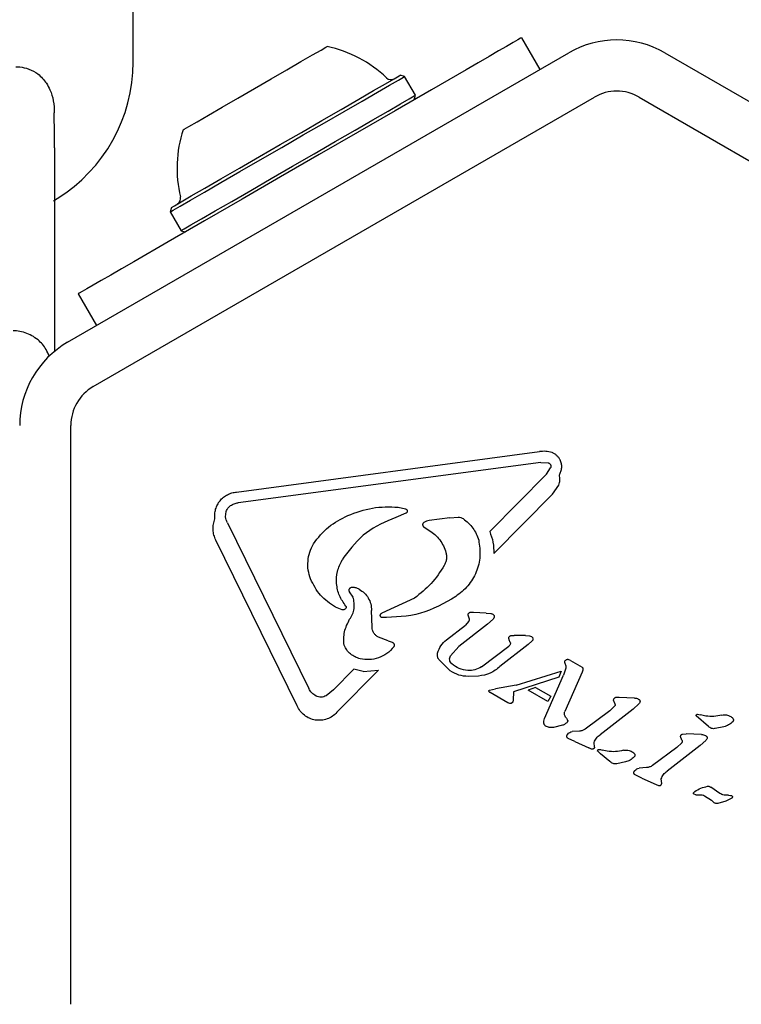
# Model space of a CAD drawing. Units: millimetres. Extents: x 356 to 1222, y 336 to 1239.
# Drawn here: x 606 to 611, y 615 to 622 of the extents above; entities that cross this region are included whole.
import ezdxf

# ---------------------------------------------------------------- set-up
doc = ezdxf.new("R2010")
doc.units = ezdxf.units.MM
doc.header["$LTSCALE"] = 100
doc.styles.add('SLDTEXTSTYLE0', font='TXT', dxfattribs={"width": 0.75})
doc.dimstyles.new('SLDDIMSTYLE1', dxfattribs={"dimtxt": 15.875, "dimasz": 8, "dimexe": 0, "dimexo": 0.0625, "dimgap": 3.96875, "dimtad": 2, "dimdec": 0, "dimrnd": 1e-09, "dimzin": 12, "dimdsep": 46, "dimtxsty": 'SLDTEXTSTYLE0', "dimblk1": 'DOT', "dimblk2": 'DOT', "dimsah": 1, "dimcen": 0.09, "dimse1": 1, "dimse2": 1, "dimadec": 0, "dimazin": 3, "dimtfac": 1, "dimtdec": 0, "dimtofl": 0, "dimtmove": 0, "dimatfit": 3, "dimldrblk": 'DOT', "dimfxl": 0, "dimfrac": 2, "dimtolj": 1, "dimtzin": 12, "dimarcsym": 0})

# ---------------------------------------------------------------- blocks, each defined once
blk = doc.blocks.new('_Dot')
at = {"color": 0, "linetype": 'ByBlock', "lineweight": -2}
blk.add_line((-0.5, 0), (-1, 0), dxfattribs=at)
at = {"color": 0, "linetype": 'ByBlock', "const_width": 0.5}
blk.add_lwpolyline([(-0.25, 0, 1), (0.25, 0, 1)], format="xyb", close=True, dxfattribs=at)
blk = doc.blocks.new('_D_6')
at = {"color": 7, "linetype": 'Continuous', "lineweight": 18}
blk.add_line((376.9139, 541.6486), (376.9139, 1061.4037), dxfattribs=at)
at = {"color": 7, "linetype": 'Continuous', "lineweight": 18, "xscale": 8, "yscale": 8}
for p, rotation in [((376.9139, 1061.4037, -20.9304), 90.0000000000004), ((376.9139, 541.6486, -20.9304), 270.0000000000004)]:
    blk.add_blockref('_Dot', p, dxfattribs=dict(at, rotation=rotation))
at = {"color": 7, "linetype": 'Continuous', "lineweight": 18, "insert": (356.4499, 783.9314), "char_height": 15.875, "attachment_point": 1, "rotation": 90, "style": 'SLDTEXTSTYLE0'}
blk.add_mtext('520', dxfattribs=at)

msp = doc.modelspace()

# ---------------------------------------------------------------- linework, layer by layer
at = {"color": 7, "linetype": 'Continuous', "lineweight": 25}
for p, q in [((606.5558, 622.1258), (606.5566, 961.9258)), ((609.591, 622.3155), (609.7343, 622.0673)), ((606.0438, 619.9367), (609.9606, 622.198)), ((610.7106, 622.198), (614.6273, 619.9367)), ((608.6772, 622.0132), (608.6431, 622.0223)), ((608.7622, 621.8659), (608.6772, 622.0132)), ((606.2438, 619.5902), (610.1606, 621.8516)), ((608.7531, 621.8318), (608.7622, 621.8659)), ((610.5106, 621.8516), (614.4273, 619.5902)), ((605.94, 621.4556), (605.9415, 619.8656)), ((605.9325, 621.0419), (605.9618, 621.0598)), ((606.8547, 620.9898), (606.8456, 620.9557)), ((606.8456, 620.9557), (606.9306, 620.8084)), ((606.9306, 620.8084), (606.9647, 620.7993)), ((606.1269, 620.3155), (606.2702, 620.0673)), ((606.0688, 614.7645), (606.0688, 619.2871)), ((607.3642, 618.7664), (609.7305, 619.0821)), ((609.7419, 618.9981), (607.3754, 618.6824)), ((609.7419, 618.9981), (609.7998, 618.9945)), ((609.7869, 618.9073), (609.819, 618.9559)), ((609.3423, 618.4575), (609.7869, 618.9073)), ((609.8332, 618.7501), (609.8818, 618.8202)), ((609.8332, 618.7501), (609.3743, 618.2859)), ((607.2784, 618.5731), (607.2835, 618.6156)), ((608.6272, 618.649), (608.6841, 618.6349)), ((607.292, 618.5263), (607.9283, 617.231)), ((608.6883, 618.6003), (608.6076, 618.5677)), ((609.0311, 618.5647), (608.8697, 618.543)), ((609.0311, 618.5647), (609.0961, 618.5704)), ((608.8269, 618.4947), (608.8699, 618.4667)), ((607.8383, 617.096), (607.202, 618.3913)), ((608.2023, 618.2575), (608.189, 618.236)), ((608.2454, 617.9876), (608.2738, 617.9454)), ((608.7552, 617.9382), (608.4982, 617.8193)), ((608.1891, 617.8462), (608.1377, 617.8668)), ((608.4233, 617.7114), (608.4186, 617.8415)), ((609.1705, 617.8065), (609.1817, 617.7759)), ((609.216, 617.8256), (609.1869, 617.8242)), ((609.3156, 617.8212), (609.216, 617.8256)), ((609.3156, 617.8212), (609.3515, 617.8183)), ((609.3688, 617.7746), (609.3244, 617.7349)), ((609.004, 617.612), (609.1521, 617.7274)), ((609.3244, 617.7349), (609.1013, 617.5611)), ((609.1776, 617.7548), (609.1521, 617.7274)), ((608.5483, 617.6034), (608.4742, 617.632)), ((608.5483, 617.6034), (608.5804, 617.5926)), ((609.5034, 617.5922), (609.4951, 617.6124)), ((609.5081, 617.645), (609.5345, 617.6466)), ((609.6226, 617.6457), (609.5345, 617.6466)), ((609.6226, 617.6457), (609.6548, 617.6437)), ((609.6752, 617.6048), (609.6444, 617.5756)), ((609.036, 617.4867), (609.1013, 617.5611)), ((609.2779, 617.4008), (609.4916, 617.5613)), ((609.6444, 617.5756), (609.4226, 617.4028)), ((608.9444, 617.4574), (609.0346, 617.369)), ((609.975, 617.4505), (609.9562, 617.4571)), ((609.975, 617.4505), (610.0469, 617.409)), ((608.1204, 617.2216), (608.2806, 617.3836)), ((608.4739, 617.3752), (608.1481, 617.0455)), ((608.3548, 617.3638), (608.2806, 617.3836)), ((608.3548, 617.3638), (608.4739, 617.3752)), ((609.9364, 617.3895), (609.9196, 617.337)), ((609.9307, 617.4296), (609.9377, 617.4089)), ((609.9377, 617.4089), (609.9364, 617.3895)), ((610.0469, 617.409), (610.0644, 617.3982)), ((610.0698, 617.3747), (610.0643, 617.3603)), ((610.0716, 617.3849), (610.0698, 617.3747)), ((609.2558, 617.328), (609.1752, 617.325)), ((609.882, 617.32), (609.5276, 617.2054)), ((609.5498, 617.2583), (609.9003, 617.3682)), ((609.772, 616.9967), (609.9196, 617.337)), ((609.9003, 617.3682), (609.882, 617.32)), ((610.0643, 617.3603), (609.9293, 617.0517)), ((608.1204, 617.2216), (608.0636, 617.1752)), ((609.3413, 617.219), (609.3871, 617.2281)), ((609.5498, 617.2583), (609.3871, 617.2281)), ((609.7002, 617.2408), (609.6423, 617.2198)), ((609.7976, 617.1302), (609.6423, 617.2198)), ((609.7002, 617.2408), (609.8192, 617.172)), ((609.4843, 617.1198), (609.3461, 617.1996)), ((609.5276, 617.2054), (609.5252, 617.1405)), ((609.8192, 617.172), (609.7976, 617.1302)), ((610.3086, 617.1423), (610.3208, 617.1125)), ((610.3548, 617.162), (610.3258, 617.1607)), ((610.4739, 617.1571), (610.3548, 617.162)), ((609.4994, 617.114), (609.4843, 617.1198)), ((609.5209, 617.1234), (609.5111, 617.1157)), ((609.5252, 617.1405), (609.5235, 617.128)), ((610.4633, 617.0714), (610.2053, 616.8703)), ((610.3187, 617.0929), (610.2814, 617.0563)), ((610.5077, 617.1111), (610.4633, 617.0714)), ((609.7664, 616.9756), (609.772, 616.9967)), ((610.2814, 617.0563), (610.0894, 616.9147)), ((611.0529, 616.9352), (610.9567, 617.0171)), ((610.9676, 617.0308), (610.9778, 617.0298)), ((610.9778, 617.0298), (610.9914, 617.0262)), ((611.0319, 617.0162), (610.9914, 617.0262)), ((609.911, 616.944), (609.842, 616.9268)), ((611.1731, 616.9325), (611.1057, 616.9186)), ((610.0079, 616.8173), (609.9562, 616.8413)), ((610.0439, 616.8983), (609.986, 616.895)), ((610.8453, 616.8276), (610.8331, 616.8574)), ((610.8503, 616.8757), (610.8793, 616.877)), ((610.9984, 616.8721), (610.8793, 616.877)), ((610.0079, 616.8173), (610.1185, 616.767)), ((610.1386, 616.7588), (610.1185, 616.767)), ((610.1623, 616.7745), (610.1592, 616.8099)), ((610.8058, 616.7714), (610.6139, 616.6298)), ((610.9877, 616.7864), (610.7298, 616.5854)), ((610.8432, 616.808), (610.8058, 616.7714)), ((611.0322, 616.8261), (610.9877, 616.7864)), ((610.209, 616.7225), (610.1864, 616.7421)), ((610.1973, 616.7558), (610.2075, 616.7548)), ((610.2075, 616.7548), (610.2211, 616.7512)), ((610.2826, 616.6602), (610.209, 616.7225)), ((610.2616, 616.7412), (610.2211, 616.7512)), ((610.4028, 616.6575), (610.3354, 616.6436)), ((610.5684, 616.6134), (610.5105, 616.61)), ((610.5323, 616.5324), (610.4807, 616.5564)), ((610.5323, 616.5324), (610.6429, 616.482)), ((610.6429, 616.482), (610.663, 616.4738)), ((610.6868, 616.4895), (610.6837, 616.525)), ((611.1406, 616.4121), (611.07, 616.4596)), ((610.9528, 616.4018), (610.9401, 616.4056)), ((610.9528, 616.4018), (610.9677, 616.4011)), ((610.9677, 616.4011), (610.9873, 616.4017)), ((611.0207, 616.3943), (611.075, 616.3592)), ((611.2343, 616.3752), (611.1888, 616.352)), ((611.2097, 616.3977), (611.2243, 616.3969)), ((611.0948, 616.3421), (611.075, 616.3592)), ((611.1888, 616.352), (611.1267, 616.3324))]:
    msp.add_line(p, q, dxfattribs=at)
at = {"color": 7, "linetype": 'Continuous', "lineweight": 25, "flags": 128}
for points in [[(609.591, 622.3155), (609.5835, 622.3112), (609.5614, 622.2985), (609.525, 622.2775), (609.4749, 622.2485), (609.412, 622.2122), (609.3373, 622.1691), (609.2521, 622.1199), (609.1579, 622.0655)], [(607.8675, 622.1288), (607.9579, 622.181), (608.0241, 622.2192), (608.0625, 622.2414), (608.0718, 622.2467)], [(609.1579, 622.0655), (608.888, 621.9096), (608.604, 621.7457), (608.3101, 621.576), (608.01, 621.4027), (607.7078, 621.2283), (607.4078, 621.0551), (607.1138, 620.8853), (606.8299, 620.7214), (606.5599, 620.5655)], [(606.946, 621.5967), (606.9538, 621.6013), (606.9904, 621.6224), (607.0549, 621.6596), (607.1438, 621.711), (607.2525, 621.7737), (607.375, 621.8444), (607.5047, 621.9193), (607.6346, 621.9943), (607.7577, 622.0654), (607.8675, 622.1288)], [(608.3185, 621.8349), (608.4354, 621.9024), (608.529, 621.9564), (608.596, 621.9951), (608.6342, 622.0172), (608.6431, 622.0223)], [(608.3448, 621.8212), (608.4646, 621.8904), (608.5604, 621.9457), (608.629, 621.9853), (608.6681, 622.0079), (608.6772, 622.0132)], [(605.8807, 621.9562), (605.8798, 621.9579), (605.8785, 621.9595)], [(606.8547, 620.9898), (606.8556, 620.9903), (606.878, 621.0032), (606.9301, 621.0333), (607.01, 621.0794), (607.1151, 621.1401), (607.2418, 621.2133), (607.3858, 621.2964), (607.5421, 621.3866), (607.7055, 621.481), (607.8703, 621.5761), (608.031, 621.6689), (608.1821, 621.7562), (608.3185, 621.8349)], [(608.4298, 621.674), (608.5496, 621.7431), (608.6454, 621.7985), (608.714, 621.8381), (608.7531, 621.8607), (608.7622, 621.8659)], [(606.8456, 620.9557), (606.8465, 620.9562), (606.8694, 620.9694), (606.9227, 621.0002), (607.0046, 621.0475), (607.1123, 621.1096), (607.242, 621.1845), (607.3895, 621.2697), (607.5496, 621.3621), (607.7169, 621.4587), (607.8857, 621.5562), (608.0503, 621.6512), (608.2051, 621.7406), (608.3448, 621.8212)], [(606.9306, 620.8084), (606.9315, 620.8089), (606.9544, 620.8222), (607.0077, 620.853), (607.0896, 620.9002), (607.1973, 620.9624), (607.327, 621.0373), (607.4745, 621.1224), (607.6346, 621.2149), (607.8019, 621.3115), (607.9707, 621.409), (608.1353, 621.504), (608.2901, 621.5934), (608.4298, 621.674)], [(606.5599, 620.5655), (606.4657, 620.5111), (606.3805, 620.462), (606.3058, 620.4188), (606.2429, 620.3825), (606.1928, 620.3536), (606.1564, 620.3326), (606.1343, 620.3198), (606.1269, 620.3155)]]:
    msp.add_lwpolyline(points, dxfattribs=at)
at = {"color": 7, "linetype": 'Continuous', "lineweight": 25}
for centre, radius, start, end in [((610.3356, 621.5485), 0.75, 60, 120), ((607.8691, 621.2979), 0.9702, 46.53227, 77.93734), ((605.3022, 622.1258), 1.2536, 301.74996, 359.99986), ((608.5709, 622.0384), 0.05, 226.53227, 300), ((610.3356, 621.5485), 0.35, 60, 120), ((482.6396, 621.3756), 123.3004, 0.037176, 0.16417), ((607.8691, 621.2979), 0.9702, 162.06266, 193.46773), ((606.8769, 621.0603), 0.05, 300, 13.46773), ((606.4188, 619.2871), 0.75, 120, 180), ((606.4188, 619.2871), 0.35, 120, 180)]:
    msp.add_arc(centre, radius, start, end, dxfattribs=at)
for points, knots in [([(605.6391, 622.0892), (605.649, 622.0889), (605.6837, 622.0878), (605.7453, 622.0726), (605.822, 622.0312), (605.8579, 621.9857), (605.8785, 621.9595)], [0, 0, 0, 0, 0.0969777, 0.3383547, 0.6198554, 1, 1, 1, 1]), ([(605.8785, 621.9595), (605.8881, 621.9428), (605.9271, 621.8752), (605.9394, 621.7927), (605.9395, 621.7292), (605.9395, 621.7289)], [0, 0, 0, 0, 0.246924, 0.996037, 1, 1, 1, 1]), ([(605.8984, 619.8269), (605.8914, 619.8452), (605.8722, 619.8954), (605.8089, 619.9647), (605.7301, 620.0087), (605.6674, 620.0226), (605.6383, 620.0253), (605.6266, 620.0257), (605.6216, 620.0258), (605.6193, 620.0258), (605.6184, 620.0258), (605.6181, 620.0258)], [0, 0, 0, 0, 0.149115, 0.40805, 0.729825, 0.890755, 0.9542, 0.980701, 0.991857, 0.997238, 1, 1, 1, 1]), ([(609.8296, 619.0741), (609.8134, 619.0786), (609.7808, 619.0875), (609.7473, 619.0839), (609.7305, 619.0821)], [0, 0, 0, 0, 0.500001, 1, 1, 1, 1]), ([(609.8936, 619.0171), (609.8899, 619.0234), (609.8827, 619.0361), (609.8674, 619.0521), (609.8498, 619.0654), (609.8364, 619.0712), (609.8296, 619.0741)], [0, 0, 0, 0, 0.249988, 0.499991, 0.749993, 1, 1, 1, 1]), ([(609.7998, 618.9945), (609.8018, 618.9938), (609.8056, 618.9926), (609.8107, 618.9891), (609.8151, 618.9848), (609.8184, 618.9796), (609.8205, 618.9739), (609.8214, 618.9678), (609.821, 618.9617), (609.8197, 618.9578), (609.819, 618.9559)], [0, 0, 0, 0, 0.124995, 0.250013, 0.374993, 0.499988, 0.624977, 0.749975, 0.874988, 1, 1, 1, 1]), ([(609.8871, 618.8999), (609.8919, 618.909), (609.9013, 618.9271), (609.9063, 618.9576), (609.9047, 618.9885), (609.8973, 619.0075), (609.8936, 619.0171)], [0, 0, 0, 0, 0.249987, 0.499994, 0.750002, 1, 1, 1, 1]), ([(609.8818, 618.8202), (609.8864, 618.8332), (609.8955, 618.8593), (609.8899, 618.8864), (609.8871, 618.8999)], [0, 0, 0, 0, 0.499989, 1, 1, 1, 1]), ([(607.1949, 618.5584), (607.194, 618.5709), (607.1923, 618.5959), (607.1994, 618.633), (607.2133, 618.668), (607.234, 618.6995), (607.2606, 618.7262), (607.2921, 618.7468), (607.327, 618.7613), (607.3518, 618.7647), (607.3642, 618.7664)], [0, 0, 0, 0, 0.1249985, 0.2499937, 0.374997, 0.4999961, 0.6249981, 0.7499998, 0.8749982, 1, 1, 1, 1]), ([(607.3177, 618.6606), (607.3267, 618.6659), (607.3447, 618.6765), (607.3652, 618.6805), (607.3754, 618.6824)], [0, 0, 0, 0, 0.5000053, 1, 1, 1, 1]), ([(607.2835, 618.6156), (607.2873, 618.6245), (607.2949, 618.6424), (607.3101, 618.6545), (607.3177, 618.6606)], [0, 0, 0, 0, 0.499981, 1, 1, 1, 1]), ([(608.2339, 618.583), (608.2974, 618.6065), (608.4242, 618.6536), (608.5595, 618.6505), (608.6272, 618.649)], [0, 0, 0, 0, 0.5, 1, 1, 1, 1]), ([(608.6841, 618.6349), (608.6859, 618.6343), (608.6895, 618.6331), (608.6939, 618.6294), (608.6971, 618.6247), (608.6987, 618.6191), (608.6985, 618.6134), (608.6965, 618.608), (608.6931, 618.6033), (608.6899, 618.6013), (608.6883, 618.6003)], [0, 0, 0, 0, 0.124987, 0.249969, 0.374992, 0.499981, 0.625008, 0.74999, 0.874974, 1, 1, 1, 1]), ([(607.202, 618.3913), (607.1965, 618.4042), (607.1856, 618.4302), (607.1799, 618.4729), (607.1814, 618.5166), (607.1904, 618.5445), (607.1949, 618.5584)], [0, 0, 0, 0, 0.243638, 0.490003, 0.74614, 1, 1, 1, 1]), ([(607.292, 618.5263), (607.2885, 618.5338), (607.2816, 618.5487), (607.2795, 618.5649), (607.2784, 618.5731)], [0, 0, 0, 0, 0.499994, 1, 1, 1, 1]), ([(607.9651, 618.3626), (608.0015, 618.4096), (608.0744, 618.5034), (608.1808, 618.5565), (608.2339, 618.583)], [0, 0, 0, 0, 0.499997, 1, 1, 1, 1]), ([(608.6076, 618.5677), (608.5267, 618.5339), (608.3645, 618.466), (608.2565, 618.3271), (608.2023, 618.2575)], [0, 0, 0, 0, 0.498356, 1, 1, 1, 1]), ([(608.8276, 618.5283), (608.8263, 618.5273), (608.8236, 618.5254), (608.8207, 618.5213), (608.8188, 618.5167), (608.8181, 618.5117), (608.8186, 618.5067), (608.8203, 618.502), (608.823, 618.4978), (608.8256, 618.4957), (608.8269, 618.4947)], [0, 0, 0, 0, 0.1249631, 0.2499794, 0.3749969, 0.4999975, 0.6249967, 0.7499767, 0.8750293, 1, 1, 1, 1]), ([(608.8697, 618.543), (608.8623, 618.5418), (608.8474, 618.5394), (608.8342, 618.532), (608.8276, 618.5283)], [0, 0, 0, 0, 0.500003, 1, 1, 1, 1]), ([(609.0961, 618.5704), (609.1032, 618.5699), (609.1172, 618.569), (609.1294, 618.562), (609.1355, 618.5585)], [0, 0, 0, 0, 0.499992, 1, 1, 1, 1]), ([(609.1355, 618.5585), (609.1629, 618.5359), (609.2177, 618.4908), (609.2435, 618.4246), (609.2564, 618.3916)], [0, 0, 0, 0, 0.500007, 1, 1, 1, 1]), ([(608.8699, 618.4667), (608.8853, 618.4563), (608.9161, 618.4355), (608.9534, 618.3936), (608.9832, 618.3461), (608.9946, 618.3107), (609.0003, 618.293)], [0, 0, 0, 0, 0.249999, 0.500004, 0.750006, 1, 1, 1, 1]), ([(609.3423, 618.4575), (609.3526, 618.4299), (609.3733, 618.3745), (609.374, 618.3155), (609.3743, 618.2859)], [0, 0, 0, 0, 0.499997, 1, 1, 1, 1]), ([(609.2564, 618.3916), (609.2624, 618.3494), (609.2742, 618.2652), (609.242, 618.1401), (609.1776, 618.0282), (609.1103, 617.9762), (609.0766, 617.9502)], [0, 0, 0, 0, 0.25, 0.500004, 0.750003, 1, 1, 1, 1]), ([(607.9415, 618.0884), (607.9347, 618.1108), (607.921, 618.1559), (607.9202, 618.2272), (607.9327, 618.2982), (607.9542, 618.3411), (607.9651, 618.3626)], [0, 0, 0, 0, 0.24667, 0.495378, 0.746212, 1, 1, 1, 1]), ([(608.2183, 617.8753), (608.1998, 617.9018), (608.1629, 617.9548), (608.1419, 618.0506), (608.1472, 618.1485), (608.1751, 618.2068), (608.189, 618.236)], [0, 0, 0, 0, 0.249998, 0.500003, 0.749998, 1, 1, 1, 1]), ([(609.0003, 618.293), (609.002, 618.2845), (609.0055, 618.2675), (609.0043, 618.2414), (608.9987, 618.2158), (608.991, 618.2003), (608.9871, 618.1925)], [0, 0, 0, 0, 0.249999, 0.499994, 0.750014, 1, 1, 1, 1]), ([(608.9871, 618.1925), (608.9554, 618.1435), (608.8921, 618.046), (608.8007, 617.9741), (608.7552, 617.9382)], [0, 0, 0, 0, 0.501962, 1, 1, 1, 1]), ([(608.1377, 617.8668), (608.0953, 617.8952), (608.0105, 617.9519), (607.9645, 618.0429), (607.9415, 618.0884)], [0, 0, 0, 0, 0.500005, 1, 1, 1, 1]), ([(608.2503, 618.0148), (608.2492, 618.0141), (608.247, 618.0126), (608.2444, 618.0096), (608.2425, 618.0061), (608.2414, 618.0023), (608.2411, 617.9984), (608.2417, 617.9945), (608.2431, 617.9908), (608.2446, 617.9886), (608.2454, 617.9876)], [0, 0, 0, 0, 0.125027, 0.249972, 0.375007, 0.499975, 0.624983, 0.749992, 0.875006, 1, 1, 1, 1]), ([(608.2713, 618.0211), (608.2676, 618.0209), (608.2601, 618.0203), (608.2536, 618.0166), (608.2503, 618.0148)], [0, 0, 0, 0, 0.500007, 1, 1, 1, 1]), ([(608.3221, 618.0071), (608.3141, 618.0112), (608.2981, 618.0194), (608.2802, 618.0205), (608.2713, 618.0211)], [0, 0, 0, 0, 0.49999, 1, 1, 1, 1]), ([(608.3221, 618.0071), (608.3361, 617.9981), (608.3641, 617.9799), (608.3946, 617.9396), (608.4155, 617.8927), (608.4176, 617.8587), (608.4186, 617.8415)], [0, 0, 0, 0, 0.246667, 0.494609, 0.744901, 1, 1, 1, 1]), ([(608.2476, 617.7723), (608.2559, 617.7852), (608.2724, 617.8111), (608.2837, 617.8558), (608.2859, 617.9016), (608.2778, 617.9308), (608.2738, 617.9454)], [0, 0, 0, 0, 0.251998, 0.502589, 0.752024, 1, 1, 1, 1]), ([(609.0766, 617.9502), (608.987, 617.8984), (608.8077, 617.7949), (608.6008, 617.7889), (608.4973, 617.786)], [0, 0, 0, 0, 0.5, 1, 1, 1, 1]), ([(608.2201, 617.8629), (608.2186, 617.8601), (608.2155, 617.8546), (608.2077, 617.8488), (608.1986, 617.8455), (608.1923, 617.846), (608.1891, 617.8462)], [0, 0, 0, 0, 0.249996, 0.499973, 0.749998, 1, 1, 1, 1]), ([(608.2183, 617.8753), (608.2189, 617.8744), (608.2202, 617.8726), (608.2211, 617.8694), (608.2212, 617.866), (608.2205, 617.864), (608.2201, 617.8629)], [0, 0, 0, 0, 0.250129, 0.499948, 0.750051, 1, 1, 1, 1]), ([(608.2043, 617.5691), (608.2026, 617.6048), (608.1991, 617.6764), (608.2314, 617.7403), (608.2476, 617.7723)], [0, 0, 0, 0, 0.499346, 1, 1, 1, 1]), ([(608.4973, 617.786), (608.4959, 617.7869), (608.4929, 617.7887), (608.4896, 617.7928), (608.4875, 617.7976), (608.4869, 617.8029), (608.4878, 617.8081), (608.4901, 617.8128), (608.4936, 617.8168), (608.4966, 617.8184), (608.4982, 617.8193)], [0, 0, 0, 0, 0.125, 0.250012, 0.375031, 0.499994, 0.62498, 0.749998, 0.874998, 1, 1, 1, 1]), ([(609.1869, 617.8242), (609.1849, 617.8236), (609.1808, 617.8223), (609.1757, 617.8181), (609.1719, 617.8128), (609.171, 617.8086), (609.1705, 617.8065)], [0, 0, 0, 0, 0.249996, 0.500011, 0.750074, 1, 1, 1, 1]), ([(609.1817, 617.7759), (609.1819, 617.7741), (609.1825, 617.7704), (609.1819, 617.7649), (609.1804, 617.7595), (609.1785, 617.7564), (609.1776, 617.7548)], [0, 0, 0, 0, 0.250043, 0.500062, 0.749946, 1, 1, 1, 1]), ([(609.3515, 617.8183), (609.354, 617.8177), (609.359, 617.8165), (609.3658, 617.8129), (609.372, 617.8083), (609.3752, 617.8043), (609.3769, 617.8024)], [0, 0, 0, 0, 0.249997, 0.499982, 0.749964, 1, 1, 1, 1]), ([(609.3769, 617.8024), (609.3775, 617.7998), (609.3787, 617.7948), (609.3776, 617.7871), (609.3744, 617.78), (609.3707, 617.7764), (609.3688, 617.7746)], [0, 0, 0, 0, 0.250009, 0.499974, 0.750048, 1, 1, 1, 1]), ([(608.4742, 617.632), (608.4671, 617.6363), (608.4529, 617.6448), (608.437, 617.6641), (608.426, 617.6867), (608.4242, 617.7031), (608.4233, 617.7114)], [0, 0, 0, 0, 0.249987, 0.499996, 0.749995, 1, 1, 1, 1]), ([(608.9355, 617.5078), (608.9426, 617.528), (608.9569, 617.5684), (608.9883, 617.5975), (609.004, 617.612)], [0, 0, 0, 0, 0.499993, 1, 1, 1, 1]), ([(609.491, 617.6275), (609.4916, 617.6296), (609.4927, 617.6338), (609.4967, 617.6391), (609.5018, 617.6431), (609.506, 617.6444), (609.5081, 617.645)], [0, 0, 0, 0, 0.249949, 0.500014, 0.749963, 1, 1, 1, 1]), ([(609.4951, 617.6124), (609.4941, 617.6148), (609.4919, 617.6196), (609.4913, 617.6249), (609.491, 617.6275)], [0, 0, 0, 0, 0.499949, 1, 1, 1, 1]), ([(609.6548, 617.6437), (609.6594, 617.6422), (609.6686, 617.6393), (609.6753, 617.6322), (609.6786, 617.6287)], [0, 0, 0, 0, 0.500022, 1, 1, 1, 1]), ([(609.6786, 617.6287), (609.6795, 617.6267), (609.6811, 617.6227), (609.6811, 617.6161), (609.6792, 617.6098), (609.6765, 617.6065), (609.6752, 617.6048)], [0, 0, 0, 0, 0.249992, 0.499987, 0.750031, 1, 1, 1, 1]), ([(608.3291, 617.4634), (608.3158, 617.4677), (608.289, 617.4764), (608.254, 617.5007), (608.224, 617.5313), (608.2109, 617.5565), (608.2043, 617.5691)], [0, 0, 0, 0, 0.2481044, 0.4970656, 0.7489759, 1, 1, 1, 1]), ([(608.5931, 617.5568), (608.576, 617.5384), (608.5421, 617.5017), (608.4745, 617.4688), (608.4018, 617.4528), (608.3533, 617.4599), (608.3291, 617.4634)], [0, 0, 0, 0, 0.254467, 0.504566, 0.752704, 1, 1, 1, 1]), ([(608.5804, 617.5926), (608.582, 617.5919), (608.5854, 617.5905), (608.5896, 617.587), (608.593, 617.5828), (608.5954, 617.5778), (608.5967, 617.5725), (608.5967, 617.567), (608.5956, 617.5617), (608.5939, 617.5585), (608.5931, 617.5568)], [0, 0, 0, 0, 0.125023, 0.249989, 0.375029, 0.500041, 0.624993, 0.750034, 0.875002, 1, 1, 1, 1]), ([(609.5034, 617.5922), (609.5038, 617.5893), (609.5047, 617.5835), (609.5026, 617.5748), (609.4984, 617.5669), (609.4938, 617.5632), (609.4916, 617.5613)], [0, 0, 0, 0, 0.250009, 0.500015, 0.75, 1, 1, 1, 1]), ([(608.9444, 617.4574), (608.9421, 617.4612), (608.9376, 617.4687), (608.934, 617.4816), (608.9329, 617.4948), (608.9346, 617.5035), (608.9355, 617.5078)], [0, 0, 0, 0, 0.249995, 0.499995, 0.75003, 1, 1, 1, 1]), ([(609.0458, 617.4241), (609.0419, 617.4283), (609.0341, 617.4368), (609.0288, 617.4535), (609.0288, 617.471), (609.0336, 617.4815), (609.036, 617.4867)], [0, 0, 0, 0, 0.249993, 0.499984, 0.74999, 1, 1, 1, 1]), ([(609.9408, 617.4549), (609.9383, 617.4534), (609.9334, 617.4506), (609.9299, 617.4461), (609.9282, 617.4438)], [0, 0, 0, 0, 0.499981, 1, 1, 1, 1]), ([(609.9562, 617.4571), (609.9535, 617.4573), (609.9482, 617.4578), (609.9433, 617.4558), (609.9408, 617.4549)], [0, 0, 0, 0, 0.50001, 1, 1, 1, 1]), ([(609.1712, 617.372), (609.1481, 617.3754), (609.1019, 617.3821), (609.0645, 617.4101), (609.0458, 617.4241)], [0, 0, 0, 0, 0.4999942, 1, 1, 1, 1]), ([(609.2779, 617.4008), (609.2613, 617.3917), (609.2281, 617.3735), (609.1902, 617.3725), (609.1712, 617.372)], [0, 0, 0, 0, 0.5000006, 1, 1, 1, 1]), ([(609.4226, 617.4028), (609.3979, 617.3834), (609.3485, 617.3446), (609.2867, 617.3335), (609.2558, 617.328)], [0, 0, 0, 0, 0.500001, 1, 1, 1, 1]), ([(609.9282, 617.4438), (609.9279, 617.4426), (609.9274, 617.4401), (609.9277, 617.4364), (609.9287, 617.4328), (609.9301, 617.4307), (609.9307, 617.4296)], [0, 0, 0, 0, 0.250006, 0.500066, 0.75012, 1, 1, 1, 1]), ([(610.0644, 617.3982), (610.0655, 617.3974), (610.0676, 617.3957), (610.0691, 617.3934), (610.0699, 617.3922)], [0, 0, 0, 0, 0.500043, 1, 1, 1, 1]), ([(610.0699, 617.3922), (610.0704, 617.3911), (610.0715, 617.3887), (610.0716, 617.3862), (610.0716, 617.3849)], [0, 0, 0, 0, 0.499962, 1, 1, 1, 1]), ([(609.1752, 617.325), (609.1502, 617.3273), (609.1001, 617.3318), (609.0564, 617.3566), (609.0346, 617.369)], [0, 0, 0, 0, 0.500002, 1, 1, 1, 1]), ([(607.9858, 617.1729), (607.9739, 617.1802), (607.95, 617.1949), (607.9355, 617.219), (607.9283, 617.231)], [0, 0, 0, 0, 0.5000079, 1, 1, 1, 1]), ([(609.3372, 617.2146), (609.3374, 617.2151), (609.3377, 617.2161), (609.3387, 617.2174), (609.3399, 617.2184), (609.3408, 617.2188), (609.3413, 617.219)], [0, 0, 0, 0, 0.250178, 0.500141, 0.749948, 1, 1, 1, 1]), ([(608.0636, 617.1752), (608.0575, 617.1722), (608.0453, 617.1663), (608.025, 617.1634), (608.0046, 617.165), (607.9921, 617.1703), (607.9858, 617.1729)], [0, 0, 0, 0, 0.25001, 0.500006, 0.750008, 1, 1, 1, 1]), ([(609.3377, 617.2066), (609.3373, 617.2079), (609.3365, 617.2105), (609.337, 617.2133), (609.3372, 617.2146)], [0, 0, 0, 0, 0.499966, 1, 1, 1, 1]), ([(609.3461, 617.1996), (609.3445, 617.2005), (609.3414, 617.2024), (609.3389, 617.2052), (609.3377, 617.2066)], [0, 0, 0, 0, 0.499945, 1, 1, 1, 1]), ([(610.3258, 617.1607), (610.3237, 617.16), (610.3195, 617.1586), (610.3142, 617.1543), (610.3103, 617.1488), (610.3092, 617.1445), (610.3086, 617.1423)], [0, 0, 0, 0, 0.250007, 0.499967, 0.749997, 1, 1, 1, 1]), ([(610.4739, 617.1571), (610.4792, 617.1567), (610.4896, 617.1559), (610.4992, 617.1517), (610.504, 617.1496)], [0, 0, 0, 0, 0.500011, 1, 1, 1, 1]), ([(610.504, 617.1496), (610.5053, 617.149), (610.5078, 617.1479), (610.511, 617.1454), (610.5138, 617.1424), (610.5151, 617.14), (610.5158, 617.1388)], [0, 0, 0, 0, 0.250045, 0.500061, 0.750086, 1, 1, 1, 1]), ([(608.1481, 617.0455), (608.1369, 617.0346), (608.1145, 617.0128), (608.072, 616.992), (608.0261, 616.9818), (607.979, 616.9835), (607.9337, 616.9969), (607.8935, 617.0211), (607.8597, 617.0543), (607.8454, 617.0821), (607.8383, 617.096)], [0, 0, 0, 0, 0.125, 0.250001, 0.374999, 0.499998, 0.624998, 0.749995, 0.874996, 1, 1, 1, 1]), ([(609.5111, 617.1157), (609.5092, 617.1149), (609.5055, 617.1133), (609.5014, 617.1138), (609.4994, 617.114)], [0, 0, 0, 0, 0.4999864, 1, 1, 1, 1]), ([(609.5235, 617.128), (609.5232, 617.1272), (609.5226, 617.1255), (609.5215, 617.1241), (609.5209, 617.1234)], [0, 0, 0, 0, 0.499889, 1, 1, 1, 1]), ([(610.3208, 617.1125), (610.3215, 617.1109), (610.3227, 617.1077), (610.3228, 617.1024), (610.3216, 617.0973), (610.3197, 617.0944), (610.3187, 617.0929)], [0, 0, 0, 0, 0.249949, 0.499982, 0.74993, 1, 1, 1, 1]), ([(610.5167, 617.1261), (610.5157, 617.1234), (610.5136, 617.1178), (610.5097, 617.1133), (610.5077, 617.1111)], [0, 0, 0, 0, 0.499942, 1, 1, 1, 1]), ([(610.5158, 617.1388), (610.5162, 617.1378), (610.517, 617.1358), (610.5175, 617.1326), (610.5175, 617.1293), (610.517, 617.1272), (610.5167, 617.1261)], [0, 0, 0, 0, 0.24994, 0.499947, 0.749895, 1, 1, 1, 1]), ([(609.9269, 617.0267), (609.9263, 617.031), (609.9251, 617.0395), (609.9279, 617.0476), (609.9293, 617.0517)], [0, 0, 0, 0, 0.499944, 1, 1, 1, 1]), ([(609.9389, 617.0038), (609.9361, 617.0072), (609.9306, 617.014), (609.9281, 617.0225), (609.9269, 617.0267)], [0, 0, 0, 0, 0.499971, 1, 1, 1, 1]), ([(609.9389, 617.0038), (609.9416, 617.0007), (609.9469, 616.9943), (609.95, 616.9867), (609.9516, 616.9829)], [0, 0, 0, 0, 0.500009, 1, 1, 1, 1]), ([(610.9567, 617.0171), (610.9565, 617.0179), (610.9563, 617.0196), (610.9566, 617.0221), (610.9574, 617.0245), (610.9587, 617.0266), (610.9605, 617.0284), (610.9627, 617.0298), (610.965, 617.0306), (610.9667, 617.0307), (610.9676, 617.0308)], [0, 0, 0, 0, 0.1250799, 0.2500828, 0.3749816, 0.5000065, 0.6249661, 0.7499993, 0.8750046, 1, 1, 1, 1]), ([(611.1573, 617.0244), (611.1367, 617.0195), (611.0953, 617.0097), (611.0531, 617.014), (611.0319, 617.0162)], [0, 0, 0, 0, 0.500001, 1, 1, 1, 1]), ([(611.1573, 617.0244), (611.1694, 617.0255), (611.1936, 617.0279), (611.2156, 617.0177), (611.2266, 617.0126)], [0, 0, 0, 0, 0.500001, 1, 1, 1, 1]), ([(611.2266, 617.0126), (611.2308, 617.0102), (611.2391, 617.0053), (611.2441, 616.997), (611.2466, 616.9928)], [0, 0, 0, 0, 0.500032, 1, 1, 1, 1]), ([(611.2466, 616.9928), (611.247, 616.991), (611.2478, 616.9873), (611.2471, 616.9817), (611.2452, 616.9764), (611.2428, 616.9734), (611.2417, 616.972)], [0, 0, 0, 0, 0.250005, 0.500103, 0.750017, 1, 1, 1, 1]), ([(609.7666, 616.9589), (609.7661, 616.9617), (609.7651, 616.9672), (609.766, 616.9728), (609.7664, 616.9756)], [0, 0, 0, 0, 0.4999925, 1, 1, 1, 1]), ([(609.7877, 616.9341), (609.7852, 616.9354), (609.7801, 616.9379), (609.7739, 616.9438), (609.7691, 616.9508), (609.7674, 616.9562), (609.7666, 616.9589)], [0, 0, 0, 0, 0.249998, 0.500006, 0.749987, 1, 1, 1, 1]), ([(609.842, 616.9268), (609.8327, 616.9263), (609.8141, 616.9252), (609.7965, 616.9312), (609.7877, 616.9341)], [0, 0, 0, 0, 0.500005, 1, 1, 1, 1]), ([(609.9483, 616.9685), (609.9427, 616.9634), (609.9316, 616.9533), (609.9179, 616.9471), (609.911, 616.944)], [0, 0, 0, 0, 0.4999828, 1, 1, 1, 1]), ([(609.9516, 616.9829), (609.9519, 616.9816), (609.9525, 616.9791), (609.9521, 616.9752), (609.9508, 616.9715), (609.9491, 616.9695), (609.9483, 616.9685)], [0, 0, 0, 0, 0.249943, 0.499889, 0.750027, 1, 1, 1, 1]), ([(610.0894, 616.9147), (610.0824, 616.9105), (610.0683, 616.9019), (610.0521, 616.8995), (610.0439, 616.8983)], [0, 0, 0, 0, 0.499991, 1, 1, 1, 1]), ([(611.1057, 616.9186), (611.1009, 616.9181), (611.0913, 616.9171), (611.0771, 616.92), (611.0638, 616.9258), (611.0566, 616.932), (611.0529, 616.9352)], [0, 0, 0, 0, 0.250002, 0.499999, 0.750001, 1, 1, 1, 1]), ([(611.2417, 616.972), (611.2317, 616.9629), (611.2117, 616.9448), (611.1859, 616.9366), (611.1731, 616.9325)], [0, 0, 0, 0, 0.499997, 1, 1, 1, 1]), ([(609.9446, 616.8573), (609.9447, 616.859), (609.945, 616.8623), (609.9467, 616.8671), (609.949, 616.8716), (609.9513, 616.8741), (609.9524, 616.8753)], [0, 0, 0, 0, 0.250022, 0.50003, 0.750003, 1, 1, 1, 1]), ([(609.9562, 616.8413), (609.9547, 616.8422), (609.9517, 616.8438), (609.9481, 616.8477), (609.9455, 616.8522), (609.9449, 616.8556), (609.9446, 616.8573)], [0, 0, 0, 0, 0.250007, 0.49999, 0.750068, 1, 1, 1, 1]), ([(609.9524, 616.8753), (609.9572, 616.88), (609.9668, 616.8893), (609.9796, 616.8931), (609.986, 616.895)], [0, 0, 0, 0, 0.499991, 1, 1, 1, 1]), ([(610.1592, 616.8099), (610.1641, 616.8221), (610.1738, 616.8465), (610.1948, 616.8624), (610.2053, 616.8703)], [0, 0, 0, 0, 0.4999965, 1, 1, 1, 1]), ([(610.8331, 616.8574), (610.8336, 616.8595), (610.8348, 616.8639), (610.8387, 616.8693), (610.8439, 616.8736), (610.8482, 616.875), (610.8503, 616.8757)], [0, 0, 0, 0, 0.250008, 0.499952, 0.749987, 1, 1, 1, 1]), ([(610.9984, 616.8721), (611.0036, 616.8717), (611.0141, 616.8709), (611.0237, 616.8667), (611.0285, 616.8646)], [0, 0, 0, 0, 0.499994, 1, 1, 1, 1]), ([(611.0285, 616.8646), (611.0298, 616.8641), (611.0322, 616.8629), (611.0355, 616.8604), (611.0383, 616.8574), (611.0396, 616.855), (611.0402, 616.8538)], [0, 0, 0, 0, 0.2499468, 0.4999425, 0.7499494, 1, 1, 1, 1]), ([(611.0412, 616.8412), (611.0401, 616.8384), (611.0381, 616.8328), (611.0342, 616.8283), (611.0322, 616.8261)], [0, 0, 0, 0, 0.50001, 1, 1, 1, 1]), ([(611.0402, 616.8538), (611.0407, 616.8528), (611.0415, 616.8508), (611.042, 616.8476), (611.042, 616.8443), (611.0415, 616.8422), (611.0412, 616.8412)], [0, 0, 0, 0, 0.24994, 0.499947, 0.749895, 1, 1, 1, 1]), ([(610.1519, 616.76), (610.1497, 616.7592), (610.1454, 616.7577), (610.1408, 616.7584), (610.1386, 616.7588)], [0, 0, 0, 0, 0.499995, 1, 1, 1, 1]), ([(610.1623, 616.7745), (610.1622, 616.7729), (610.1618, 616.7697), (610.1596, 616.7655), (610.1562, 616.762), (610.1533, 616.7607), (610.1519, 616.76)], [0, 0, 0, 0, 0.249919, 0.499988, 0.75003, 1, 1, 1, 1]), ([(610.8453, 616.8276), (610.8459, 616.826), (610.8472, 616.8227), (610.8473, 616.8175), (610.8461, 616.8123), (610.8441, 616.8094), (610.8432, 616.808)], [0, 0, 0, 0, 0.24998, 0.500044, 0.750022, 1, 1, 1, 1]), ([(610.1864, 616.7421), (610.1862, 616.7429), (610.186, 616.7446), (610.1863, 616.7471), (610.1871, 616.7495), (610.1884, 616.7516), (610.1902, 616.7534), (610.1924, 616.7548), (610.1947, 616.7556), (610.1964, 616.7557), (610.1973, 616.7558)], [0, 0, 0, 0, 0.124946, 0.249962, 0.375014, 0.499927, 0.625004, 0.749974, 0.874991, 1, 1, 1, 1]), ([(610.387, 616.7494), (610.3664, 616.7445), (610.325, 616.7347), (610.2828, 616.7391), (610.2616, 616.7412)], [0, 0, 0, 0, 0.499999, 1, 1, 1, 1]), ([(610.387, 616.7494), (610.3991, 616.7506), (610.4233, 616.7529), (610.4453, 616.7427), (610.4563, 616.7376)], [0, 0, 0, 0, 0.499994, 1, 1, 1, 1]), ([(610.4714, 616.697), (610.4614, 616.6879), (610.4414, 616.6698), (610.4156, 616.6616), (610.4028, 616.6575)], [0, 0, 0, 0, 0.499997, 1, 1, 1, 1]), ([(610.4563, 616.7376), (610.4605, 616.7352), (610.4688, 616.7303), (610.4738, 616.722), (610.4763, 616.7178)], [0, 0, 0, 0, 0.4999588, 1, 1, 1, 1]), ([(610.4763, 616.7178), (610.4767, 616.716), (610.4775, 616.7123), (610.4768, 616.7067), (610.4749, 616.7014), (610.4725, 616.6985), (610.4714, 616.697)], [0, 0, 0, 0, 0.250007, 0.499975, 0.750016, 1, 1, 1, 1]), ([(610.3354, 616.6436), (610.3306, 616.6431), (610.321, 616.6422), (610.3068, 616.645), (610.2935, 616.6508), (610.2863, 616.657), (610.2826, 616.6602)], [0, 0, 0, 0, 0.249999, 0.500004, 0.750004, 1, 1, 1, 1]), ([(610.4769, 616.5904), (610.4817, 616.595), (610.4913, 616.6043), (610.5041, 616.6081), (610.5105, 616.61)], [0, 0, 0, 0, 0.500004, 1, 1, 1, 1]), ([(610.6139, 616.6298), (610.6069, 616.6255), (610.5928, 616.6169), (610.5765, 616.6146), (610.5684, 616.6134)], [0, 0, 0, 0, 0.500004, 1, 1, 1, 1]), ([(610.469, 616.5724), (610.4692, 616.574), (610.4695, 616.5774), (610.4711, 616.5822), (610.4735, 616.5866), (610.4758, 616.5891), (610.4769, 616.5904)], [0, 0, 0, 0, 0.249989, 0.499965, 0.750036, 1, 1, 1, 1]), ([(610.4807, 616.5564), (610.4792, 616.5572), (610.4761, 616.5588), (610.4726, 616.5627), (610.47, 616.5672), (610.4694, 616.5707), (610.469, 616.5724)], [0, 0, 0, 0, 0.250007, 0.49999, 0.750068, 1, 1, 1, 1]), ([(610.6837, 616.525), (610.6886, 616.5372), (610.6983, 616.5616), (610.7193, 616.5774), (610.7298, 616.5854)], [0, 0, 0, 0, 0.4999965, 1, 1, 1, 1]), ([(610.663, 616.4738), (610.6653, 616.4734), (610.6699, 616.4727), (610.6742, 616.4743), (610.6764, 616.475)], [0, 0, 0, 0, 0.500004, 1, 1, 1, 1]), ([(610.6764, 616.475), (610.6778, 616.4757), (610.6807, 616.477), (610.684, 616.4805), (610.6863, 616.4848), (610.6866, 616.4879), (610.6868, 616.4895)], [0, 0, 0, 0, 0.250053, 0.499993, 0.750071, 1, 1, 1, 1]), ([(610.945, 616.4265), (610.9605, 616.436), (610.9915, 616.4551), (611.0268, 616.4637), (611.0445, 616.468)], [0, 0, 0, 0, 0.499996, 1, 1, 1, 1]), ([(611.0445, 616.468), (611.0468, 616.4683), (611.0515, 616.4688), (611.0584, 616.4673), (611.0648, 616.4644), (611.0682, 616.4612), (611.07, 616.4596)], [0, 0, 0, 0, 0.250003, 0.500008, 0.750016, 1, 1, 1, 1]), ([(610.94, 616.4055), (610.9395, 616.4058), (610.9384, 616.4063), (610.9371, 616.4075), (610.9361, 616.4089), (610.9353, 616.4105), (610.935, 616.4123), (610.935, 616.414), (610.9354, 616.4158), (610.936, 616.4168), (610.9363, 616.4173)], [0, 0, 0, 0, 0.125001, 0.249961, 0.374908, 0.4999, 0.625007, 0.750036, 0.87491, 1, 1, 1, 1]), ([(610.9363, 616.4173), (610.9375, 616.4191), (610.94, 616.4226), (610.9433, 616.4252), (610.945, 616.4265)], [0, 0, 0, 0, 0.49998, 1, 1, 1, 1]), ([(610.9873, 616.4017), (610.993, 616.4013), (611.0045, 616.4006), (611.0153, 616.3964), (611.0207, 616.3943)], [0, 0, 0, 0, 0.499997, 1, 1, 1, 1]), ([(611.2097, 616.3977), (611.1976, 616.3972), (611.1734, 616.3963), (611.1515, 616.4068), (611.1406, 616.4121)], [0, 0, 0, 0, 0.500003, 1, 1, 1, 1]), ([(611.2243, 616.3969), (611.226, 616.3967), (611.2295, 616.3962), (611.2325, 616.3946), (611.2341, 616.3938)], [0, 0, 0, 0, 0.4999651, 1, 1, 1, 1]), ([(611.2341, 616.3938), (611.2348, 616.3933), (611.2363, 616.3922), (611.238, 616.3899), (611.2391, 616.3873), (611.2395, 616.3846), (611.2391, 616.3818), (611.2381, 616.3792), (611.2365, 616.3769), (611.235, 616.3758), (611.2343, 616.3752)], [0, 0, 0, 0, 0.124975, 0.249948, 0.374973, 0.500034, 0.624967, 0.750034, 0.875031, 1, 1, 1, 1]), ([(611.1267, 616.3324), (611.1238, 616.3322), (611.1181, 616.3318), (611.1096, 616.3336), (611.1016, 616.3368), (611.0971, 616.3403), (611.0948, 616.3421)], [0, 0, 0, 0, 0.249996, 0.49999, 0.750004, 1, 1, 1, 1])]:
    msp.add_open_spline(points, degree=3, knots=knots, dxfattribs=at)

# ---------------------------------------------------------------- dimensions: what is measured, and where the dimension line sits
at = {"color": 7, "linetype": 'Continuous', "lineweight": 18}
dim = msp.add_linear_dim(base=(376.9139, 1061.4037), p1=(659.0315, 541.6486), p2=(609.9856, 1061.4037), angle=90, dimstyle='SLDDIMSTYLE1', dxfattribs=at)
dim.commit()
dim.dimension.update_dxf_attribs({"geometry": '_D_6', "text_midpoint": (376.9139, 801.5261), "dimtype": 160})

doc.saveas('drawing.dxf')
